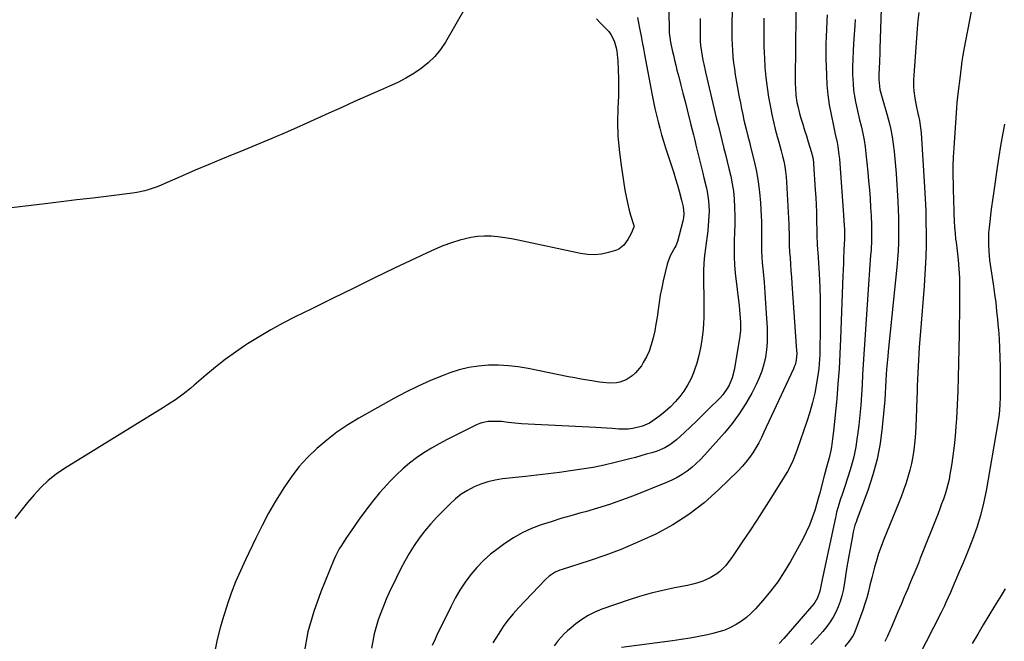
# Model space of a CAD drawing. Units: inches. Extents: x 1820490 to 1825847, y 463352 to 468667.
# Drawn here: x 1824404 to 1824892, y 464635 to 464943 of the extents above; entities that cross this region are included whole.
import ezdxf

# ---------------------------------------------------------------- set-up
doc = ezdxf.new("R2010")
doc.units = ezdxf.units.IN
doc.header["$MEASUREMENT"] = 0
doc.layers.add('7', color=7, linetype='Continuous')
doc.layers.add('8', color=7, linetype='Continuous')

msp = doc.modelspace()

# ---------------------------------------------------------------- linework, layer by layer
at = {"layer": '7', "color": 18}
for points in [[(1824788.86, 464958.09, 2002), (1824788.77, 464942.57, 2002), (1824788.72, 464938.44, 2002), (1824788.66, 464935.68, 2002), (1824788.63, 464932.92, 2002), (1824788.61, 464931.54, 2002), (1824788.51, 464911.04, 2002), (1824788.55, 464909.2, 2002), (1824788.82, 464905.52, 2002), (1824789.37, 464901.87, 2002), (1824789.73, 464900.06, 2002), (1824790.66, 464896.49, 2002), (1824791.35, 464894.13, 2002), (1824792.23, 464891.17, 2002), (1824793.12, 464888.22, 2002), (1824794.03, 464885.28, 2002), (1824794.95, 464882.34, 2002), (1824796.46, 464877.57, 2002), (1824797.23, 464874.54, 2002), (1824797.56, 464872.22, 2002), (1824797.63, 464871.44, 2002), (1824798.44, 464858.54, 2002), (1824798.65, 464854.84, 2002), (1824798.83, 464851.15, 2002), (1824798.96, 464847.45, 2002), (1824799.07, 464843.76, 2002), (1824799.21, 464837.54, 2002), (1824799.23, 464836.95, 2002), (1824799.25, 464835.77, 2002), (1824799.42, 464831.88, 2002), (1824799.61, 464828.69, 2002), (1824799.68, 464827.63, 2002), (1824800.31, 464816.93, 2002), (1824800.62, 464810.52, 2002), (1824800.83, 464804.1, 2002), (1824800.9, 464797.68, 2002), (1824800.87, 464791.26, 2002), (1824800.64, 464777.03, 2002), (1824800.55, 464774.7, 2002), (1824800.15, 464770.04, 2002), (1824799.83, 464767.72, 2002), (1824799.03, 464762.69, 2002), (1824798.14, 464757.89, 2002), (1824797.08, 464753.14, 2002), (1824795.78, 464748.44, 2002), (1824794.3, 464743.79, 2002), (1824789.52, 464729.95, 2002), (1824788.83, 464728.07, 2002), (1824787.29, 464724.36, 2002), (1824786.44, 464722.54, 2002), (1824784.59, 464718.99, 2002), (1824783.58, 464717.25, 2002), (1824782.54, 464715.54, 2002), (1824776.36, 464705.75, 2002), (1824772.92, 464700.35, 2002), (1824769.45, 464694.98, 2002), (1824765.93, 464689.64, 2002), (1824762.38, 464684.31, 2002), (1824757.41, 464676.91, 2002), (1824755.12, 464673.79, 2002), (1824753.88, 464672.31, 2002), (1824751.18, 464669.56, 2002), (1824749.71, 464668.35, 2002), (1824746.41, 464666.4, 2002), (1824742.71, 464664.75, 2002), (1824740.24, 464663.84, 2002), (1824737.71, 464663.13, 2002), (1824735.14, 464662.55, 2002), (1824728.66, 464661.34, 2002), (1824722.85, 464660.13, 2002), (1824717.09, 464658.74, 2002), (1824711.39, 464657.1, 2002), (1824705.74, 464655.28, 2002), (1824692.73, 464650.78, 2002), (1824689.26, 464649.37, 2002), (1824685.93, 464647.73, 2002), (1824682.78, 464645.75, 2002), (1824679.76, 464643.53, 2002), (1824677.42, 464641.62, 2002), (1824675.73, 464640.13, 2002), (1824674.09, 464638.59, 2002), (1824671.09, 464635.23, 2002), (1824669.01, 464632.62, 2002)], [(1824831.47, 464958.59, 1996), (1824830.48, 464928.52, 1996), (1824830.41, 464926.43, 1996), (1824830.22, 464922.25, 1996), (1824830.04, 464918.75, 1996), (1824829.94, 464915.98, 1996), (1824829.94, 464913.2, 1996), (1824830.48, 464908.31, 1996), (1824831.56, 464904.11, 1996), (1824834.02, 464895.54, 1996), (1824834.96, 464892, 1996), (1824835.79, 464888.45, 1996), (1824836.46, 464884.86, 1996), (1824837.04, 464881.25, 1996), (1824837.5, 464877.62, 1996), (1824837.9, 464873.99, 1996), (1824838.22, 464870.34, 1996), (1824838.49, 464866.7, 1996), (1824839.33, 464852.89, 1996), (1824839.54, 464848.8, 1996), (1824839.68, 464844.71, 1996), (1824839.73, 464840.62, 1996), (1824839.72, 464836.53, 1996), (1824839.61, 464832.44, 1996), (1824839.43, 464828.36, 1996), (1824839.15, 464824.28, 1996), (1824838.79, 464820.2, 1996), (1824834.57, 464778.46, 1996), (1824834.34, 464776.08, 1996), (1824833.9, 464771.33, 1996), (1824833.57, 464767.43, 1996), (1824833.36, 464764.2, 1996), (1824833.24, 464760.96, 1996), (1824833.11, 464757.72, 1996), (1824832.86, 464754.49, 1996), (1824831.59, 464740.93, 1996), (1824830.52, 464732.95, 1996), (1824829.04, 464725.06, 1996), (1824826.96, 464717.31, 1996), (1824824.46, 464709.66, 1996), (1824819.24, 464695.54, 1996), (1824818.85, 464694.49, 1996), (1824818.1, 464692.37, 1996), (1824817.26, 464689.1, 1996), (1824816.79, 464686.91, 1996), (1824815.97, 464682.6, 1996), (1824815.48, 464679.89, 1996), (1824815.01, 464677.17, 1996), (1824814.56, 464674.46, 1996), (1824814.13, 464671.74, 1996), (1824812.78, 464662.93, 1996), (1824812.25, 464660.13, 1996), (1824811.61, 464657.36, 1996), (1824810.78, 464654.63, 1996), (1824809.83, 464651.94, 1996), (1824808.67, 464649.35, 1996), (1824807.35, 464646.84, 1996), (1824805.81, 464644.47, 1996), (1824804.11, 464642.19, 1996), (1824802.15, 464639.81, 1996), (1824799.26, 464636.52, 1996), (1824796.23, 464633.36, 1996)], [(1824878.35, 464960.76, 1992), (1824872.07, 464928.19, 1992), (1824871.55, 464925.28, 1992), (1824871.07, 464922.36, 1992), (1824870.66, 464919.44, 1992), (1824870.31, 464916.5, 1992), (1824869.86, 464912.47, 1992), (1824869.45, 464908.78, 1992), (1824868.97, 464904.6, 1992), (1824868.64, 464901.92, 1992), (1824868.37, 464899.23, 1992), (1824867.05, 464879.33, 1992), (1824866.81, 464874.81, 1992), (1824866.66, 464870.29, 1992), (1824866.63, 464865.76, 1992), (1824866.68, 464861.23, 1992), (1824866.77, 464857.45, 1992), (1824866.85, 464854.81, 1992), (1824866.93, 464852.18, 1992), (1824867.03, 464849.54, 1992), (1824867.14, 464846.91, 1992), (1824867.31, 464843.14, 1992), (1824867.48, 464840.14, 1992), (1824867.68, 464837.14, 1992), (1824867.97, 464834.15, 1992), (1824868.15, 464832.65, 1992), (1824868.71, 464828.32, 1992), (1824869.22, 464823.89, 1992), (1824869.63, 464819.44, 1992), (1824869.9, 464814.98, 1992), (1824869.96, 464810.52, 1992), (1824869.93, 464805.78, 1992), (1824869.89, 464801.18, 1992), (1824869.83, 464796.58, 1992), (1824869.76, 464791.97, 1992), (1824869.68, 464787.37, 1992), (1824869.39, 464772.55, 1992), (1824869.22, 464765.73, 1992), (1824868.99, 464758.91, 1992), (1824868.68, 464752.09, 1992), (1824868.32, 464745.27, 1992), (1824868.09, 464741.32, 1992), (1824867.73, 464736.49, 1992), (1824867.27, 464731.67, 1992), (1824866.64, 464726.87, 1992), (1824865.92, 464722.08, 1992), (1824865.15, 464717.51, 1992), (1824864.68, 464715.03, 1992), (1824864.12, 464712.57, 1992), (1824863.45, 464710.14, 1992), (1824862.71, 464707.73, 1992), (1824861.88, 464705.34, 1992), (1824861.03, 464702.96, 1992), (1824860.15, 464700.6, 1992), (1824859.24, 464698.24, 1992), (1824850.27, 464675.54, 1992), (1824850.02, 464674.91, 1992), (1824849.51, 464673.63, 1992), (1824848.22, 464670.46, 1992), (1824845.63, 464664.29, 1992), (1824844.06, 464660.57, 1992), (1824842.5, 464656.85, 1992), (1824840.94, 464653.13, 1992), (1824839.37, 464649.42, 1992), (1824836.54, 464642.69, 1992), (1824835.38, 464640.02, 1992), (1824834.19, 464637.36, 1992), (1824832.94, 464634.72, 1992)], [(1824757.39, 464957.52, 2006), (1824757.14, 464939.64, 2006), (1824757.13, 464936.62, 2006), (1824757.17, 464933.6, 2006), (1824757.27, 464930.58, 2006), (1824757.41, 464927.57, 2006), (1824757.64, 464924.56, 2006), (1824757.94, 464921.56, 2006), (1824758.35, 464918.57, 2006), (1824758.82, 464915.58, 2006), (1824760.79, 464904.48, 2006), (1824761.32, 464901.63, 2006), (1824761.88, 464898.79, 2006), (1824762.48, 464895.96, 2006), (1824763.1, 464893.13, 2006), (1824764.14, 464888.65, 2006), (1824765.03, 464885.19, 2006), (1824765.65, 464882.9, 2006), (1824765.95, 464881.74, 2006), (1824766.24, 464880.59, 2006), (1824768.17, 464872.76, 2006), (1824769.28, 464867.67, 2006), (1824770.19, 464862.55, 2006), (1824770.81, 464857.39, 2006), (1824771.24, 464852.2, 2006), (1824771.59, 464845.68, 2006), (1824771.71, 464842.78, 2006), (1824771.8, 464839.87, 2006), (1824771.81, 464836.97, 2006), (1824771.79, 464834.06, 2006), (1824771.78, 464831.16, 2006), (1824771.84, 464828.26, 2006), (1824771.99, 464825.36, 2006), (1824772.2, 464822.46, 2006), (1824772.6, 464817.92, 2006), (1824773.04, 464812.76, 2006), (1824773.45, 464807.59, 2006), (1824773.81, 464802.42, 2006), (1824774.15, 464797.24, 2006), (1824774.58, 464790.17, 2006), (1824774.67, 464786.54, 2006), (1824774.6, 464782.92, 2006), (1824774.28, 464779.32, 2006), (1824773.79, 464775.72, 2006), (1824773.01, 464772.18, 2006), (1824772.02, 464768.72, 2006), (1824770.7, 464765.37, 2006), (1824769.18, 464762.08, 2006), (1824766.97, 464757.86, 2006), (1824763.99, 464752.64, 2006), (1824760.78, 464747.59, 2006), (1824757.2, 464742.79, 2006), (1824753.39, 464738.15, 2006), (1824743.61, 464727.12, 2006), (1824741.59, 464724.99, 2006), (1824739.49, 464722.94, 2006), (1824737.27, 464721.02, 2006), (1824734.96, 464719.2, 2006), (1824732.54, 464717.54, 2006), (1824730.04, 464716.02, 2006), (1824727.43, 464714.7, 2006), (1824724.74, 464713.52, 2006), (1824708.35, 464707.05, 2006), (1824702.47, 464704.84, 2006), (1824696.55, 464702.76, 2006), (1824690.56, 464700.87, 2006), (1824684.52, 464699.11, 2006), (1824682.27, 464698.5, 2006), (1824677.35, 464697.11, 2006), (1824672.43, 464695.67, 2006), (1824667.54, 464694.15, 2006), (1824662.67, 464692.59, 2006), (1824657.91, 464690.78, 2006), (1824653.3, 464688.69, 2006), (1824648.9, 464686.18, 2006), (1824644.65, 464683.39, 2006), (1824641.26, 464680.93, 2006), (1824637.57, 464678.02, 2006), (1824634.07, 464674.92, 2006), (1824630.83, 464671.53, 2006), (1824627.78, 464667.96, 2006), (1824624.99, 464664.17, 2006), (1824622.38, 464660.27, 2006), (1824620.02, 464656.2, 2006), (1824617.84, 464652.03, 2006), (1824610.85, 464637.55, 2006), (1824610.1, 464636, 2006), (1824608.63, 464632.87, 2006)], [(1824624.79, 464948.37, 2016), (1824615.19, 464931.82, 2016), (1824612.69, 464928.11, 2016), (1824609.92, 464924.65, 2016), (1824606.73, 464921.58, 2016), (1824603.25, 464918.77, 2016), (1824599.49, 464916.28, 2016), (1824595.64, 464913.94, 2016), (1824591.65, 464911.85, 2016), (1824587.57, 464909.92, 2016), (1824583.03, 464907.94, 2016), (1824576.63, 464905.13, 2016), (1824570.22, 464902.3, 2016), (1824563.83, 464899.44, 2016), (1824557.45, 464896.57, 2016), (1824544.76, 464890.84, 2016), (1824536.97, 464887.38, 2016), (1824529.15, 464883.98, 2016), (1824521.28, 464880.69, 2016), (1824513.39, 464877.46, 2016), (1824510.32, 464876.23, 2016), (1824503.95, 464873.63, 2016), (1824497.6, 464870.99, 2016), (1824491.28, 464868.28, 2016), (1824484.98, 464865.53, 2016), (1824476.25, 464861.66, 2016), (1824474.31, 464860.84, 2016), (1824472.35, 464860.07, 2016), (1824468.37, 464858.71, 2016), (1824466.34, 464858.15, 2016), (1824462.24, 464857.27, 2016), (1824460.16, 464856.95, 2016), (1824448.51, 464855.51, 2016), (1824440.59, 464854.53, 2016), (1824432.67, 464853.56, 2016), (1824424.76, 464852.6, 2016), (1824416.84, 464851.64, 2016), (1824394.44, 464848.94, 2016)], [(1824690.12, 464943.32, 2014), (1824692.06, 464941.18, 2014), (1824693.75, 464939.6, 2014), (1824696.15, 464936.98, 2014), (1824697.17, 464935.53, 2014), (1824698.84, 464932.39, 2014), (1824699.85, 464929.02, 2014), (1824700.11, 464927.27, 2014), (1824700.55, 464922.28, 2014), (1824700.84, 464918, 2014), (1824701.01, 464913.72, 2014), (1824701.02, 464909.43, 2014), (1824700.9, 464905.14, 2014), (1824700.62, 464899.02, 2014), (1824700.51, 464892.19, 2014), (1824700.67, 464885.37, 2014), (1824701.24, 464878.57, 2014), (1824702.09, 464871.79, 2014), (1824704.16, 464858.43, 2014), (1824704.71, 464855.32, 2014), (1824705.35, 464852.23, 2014), (1824706.11, 464849.16, 2014), (1824706.95, 464846.12, 2014), (1824708.51, 464840.92, 2014), (1824708.59, 464840.49, 2014), (1824708.62, 464840.06, 2014), (1824707.29, 464836.91, 2014), (1824705.58, 464834.01, 2014), (1824703.64, 464831.11, 2014), (1824701.08, 464829.12, 2014), (1824699.52, 464828.48, 2014), (1824696.02, 464827.48, 2014), (1824692.58, 464826.77, 2014), (1824689.12, 464826.4, 2014), (1824685.65, 464826.54, 2014), (1824682.17, 464827.02, 2014), (1824651.25, 464833.64, 2014), (1824647.91, 464834.29, 2014), (1824644.56, 464834.84, 2014), (1824641.19, 464835.25, 2014), (1824637.8, 464835.57, 2014), (1824634.43, 464835.64, 2014), (1824631.08, 464835.47, 2014), (1824627.76, 464834.95, 2014), (1824624.47, 464834.19, 2014), (1824622.41, 464833.61, 2014), (1824618.16, 464832.27, 2014), (1824613.95, 464830.79, 2014), (1824609.82, 464829.1, 2014), (1824605.75, 464827.27, 2014), (1824589.99, 464819.7, 2014), (1824579.72, 464814.75, 2014), (1824569.47, 464809.77, 2014), (1824559.23, 464804.75, 2014), (1824549.01, 464799.71, 2014), (1824540.7, 464795.59, 2014), (1824534.7, 464792.48, 2014), (1824528.77, 464789.25, 2014), (1824522.95, 464785.82, 2014), (1824517.21, 464782.26, 2014), (1824516.22, 464781.62, 2014), (1824511.12, 464778.17, 2014), (1824506.12, 464774.57, 2014), (1824501.28, 464770.77, 2014), (1824496.54, 464766.82, 2014), (1824490.79, 464761.81, 2014), (1824488.99, 464760.28, 2014), (1824485.3, 464757.36, 2014), (1824481.48, 464754.6, 2014), (1824477.56, 464751.99, 2014), (1824475.57, 464750.73, 2014), (1824426.5, 464720.46, 2014), (1824422.37, 464717.63, 2014), (1824418.44, 464714.57, 2014), (1824414.81, 464711.16, 2014), (1824411.38, 464707.51, 2014), (1824408.14, 464703.65, 2014), (1824404.96, 464699.75, 2014), (1824401.85, 464695.79, 2014)], [(1824710.35, 464943.97, 2012), (1824710.66, 464942.12, 2012), (1824711.49, 464937.84, 2012), (1824712.1, 464934.77, 2012), (1824712.7, 464931.71, 2012), (1824713.29, 464928.64, 2012), (1824713.87, 464925.57, 2012), (1824717.62, 464905.52, 2012), (1824718.27, 464902.21, 2012), (1824718.97, 464898.92, 2012), (1824719.73, 464895.63, 2012), (1824720.54, 464892.36, 2012), (1824721.41, 464889.11, 2012), (1824722.32, 464885.86, 2012), (1824723.29, 464882.64, 2012), (1824724.31, 464879.42, 2012), (1824727.37, 464870.02, 2012), (1824728.33, 464867.01, 2012), (1824729.26, 464863.98, 2012), (1824730.15, 464860.95, 2012), (1824731, 464857.9, 2012), (1824732.23, 464853.45, 2012), (1824733.04, 464850.13, 2012), (1824733.36, 464846.64, 2012), (1824733.21, 464844.85, 2012), (1824733.05, 464843.96, 2012), (1824732.86, 464843.08, 2012), (1824730.19, 464832.94, 2012), (1824729.34, 464830.83, 2012), (1824728.9, 464830.03, 2012), (1824726.74, 464826.22, 2012), (1824725.54, 464823.25, 2012), (1824725.09, 464821.71, 2012), (1824723.12, 464813.5, 2012), (1824722.33, 464809.96, 2012), (1824721.63, 464806.4, 2012), (1824721.05, 464802.82, 2012), (1824720.56, 464799.23, 2012), (1824720.06, 464795.46, 2012), (1824719.52, 464792.05, 2012), (1824718.87, 464788.65, 2012), (1824718.14, 464785.27, 2012), (1824717.15, 464781.73, 2012), (1824716.09, 464778.71, 2012), (1824714.74, 464775.8, 2012), (1824713.21, 464772.97, 2012), (1824712.28, 464771.44, 2012), (1824709.43, 464767.86, 2012), (1824707.69, 464766.4, 2012), (1824704.67, 464764.48, 2012), (1824701.59, 464763.22, 2012), (1824699.97, 464762.92, 2012), (1824696.6, 464762.81, 2012), (1824693.22, 464763.07, 2012), (1824691.53, 464763.3, 2012), (1824688.67, 464763.77, 2012), (1824685.55, 464764.29, 2012), (1824682.45, 464764.83, 2012), (1824679.35, 464765.41, 2012), (1824676.25, 464766.01, 2012), (1824656.12, 464770.05, 2012), (1824651.26, 464770.85, 2012), (1824646.37, 464771.43, 2012), (1824641.46, 464771.67, 2012), (1824636.53, 464771.68, 2012), (1824631.63, 464771.28, 2012), (1824626.8, 464770.56, 2012), (1824622.06, 464769.37, 2012), (1824617.38, 464767.85, 2012), (1824614.03, 464766.59, 2012), (1824607.8, 464764.06, 2012), (1824601.64, 464761.35, 2012), (1824595.62, 464758.37, 2012), (1824589.68, 464755.21, 2012), (1824572.26, 464745.42, 2012), (1824566.77, 464742.09, 2012), (1824561.46, 464738.53, 2012), (1824556.39, 464734.62, 2012), (1824551.5, 464730.48, 2012), (1824546.93, 464725.99, 2012), (1824542.63, 464721.27, 2012), (1824538.73, 464716.22, 2012), (1824535.09, 464710.95, 2012), (1824534.6, 464710.17, 2012), (1824531.02, 464704.28, 2012), (1824527.59, 464698.31, 2012), (1824524.37, 464692.23, 2012), (1824521.28, 464686.07, 2012), (1824516.12, 464675.29, 2012), (1824513.63, 464669.82, 2012), (1824511.26, 464664.3, 2012), (1824509.1, 464658.69, 2012), (1824507.07, 464653.03, 2012), (1824507.01, 464652.86, 2012), (1824505.23, 464647.22, 2012), (1824503.59, 464641.53, 2012), (1824502.19, 464635.79, 2012), (1824500.93, 464630.01, 2012)], [(1824741.46, 464943.53, 2008), (1824741.38, 464935.38, 2008), (1824741.43, 464932.19, 2008), (1824741.57, 464930.06, 2008), (1824742, 464926.9, 2008), (1824742.76, 464922.91, 2008), (1824743.17, 464920.89, 2008), (1824744.07, 464916.86, 2008), (1824749.57, 464893.62, 2008), (1824750.41, 464890.13, 2008), (1824751.26, 464886.63, 2008), (1824752.14, 464883.14, 2008), (1824753.03, 464879.66, 2008), (1824753.92, 464876.17, 2008), (1824754.79, 464872.68, 2008), (1824755.63, 464869.18, 2008), (1824756.54, 464865.3, 2008), (1824757.28, 464861.59, 2008), (1824757.87, 464857.86, 2008), (1824758.23, 464854.1, 2008), (1824758.46, 464849.68, 2008), (1824758.52, 464845.63, 2008), (1824758.52, 464841.58, 2008), (1824758.42, 464837.52, 2008), (1824758.27, 464833.47, 2008), (1824758.18, 464829.43, 2008), (1824758.21, 464825.38, 2008), (1824758.45, 464821.35, 2008), (1824758.82, 464817.32, 2008), (1824760.72, 464801.15, 2008), (1824760.93, 464799.12, 2008), (1824761.26, 464795.05, 2008), (1824761.38, 464793.02, 2008), (1824761.34, 464788.95, 2008), (1824760.88, 464784.91, 2008), (1824758.22, 464769.25, 2008), (1824757.28, 464765.47, 2008), (1824755.79, 464761.88, 2008), (1824754.82, 464760.18, 2008), (1824752.55, 464757.03, 2008), (1824751.24, 464755.59, 2008), (1824745.35, 464749.67, 2008), (1824742.45, 464746.8, 2008), (1824739.54, 464743.96, 2008), (1824736.58, 464741.16, 2008), (1824733.6, 464738.38, 2008), (1824729.67, 464734.77, 2008), (1824726.37, 464732.19, 2008), (1824723.96, 464730.77, 2008), (1824720.1, 464729.18, 2008), (1824717.41, 464728.35, 2008), (1824714.72, 464727.54, 2008), (1824712.02, 464726.76, 2008), (1824709.31, 464726.02, 2008), (1824706.59, 464725.32, 2008), (1824699.28, 464723.48, 2008), (1824693.81, 464722.21, 2008), (1824688.32, 464721.07, 2008), (1824682.79, 464720.12, 2008), (1824677.24, 464719.29, 2008), (1824671.67, 464718.58, 2008), (1824666.09, 464717.9, 2008), (1824660.51, 464717.24, 2008), (1824654.93, 464716.61, 2008), (1824643.41, 464715.33, 2008), (1824639.79, 464714.75, 2008), (1824636.23, 464713.94, 2008), (1824632.78, 464712.78, 2008), (1824629.39, 464711.39, 2008), (1824626.16, 464709.66, 2008), (1824623.08, 464707.72, 2008), (1824620.23, 464705.47, 2008), (1824617.53, 464703, 2008), (1824610.95, 464696.32, 2008), (1824607.88, 464693.01, 2008), (1824604.96, 464689.59, 2008), (1824602.24, 464685.99, 2008), (1824599.67, 464682.29, 2008), (1824597.29, 464678.45, 2008), (1824595.02, 464674.55, 2008), (1824592.91, 464670.56, 2008), (1824590.9, 464666.51, 2008), (1824587.39, 464659.02, 2008), (1824585.9, 464655.7, 2008), (1824584.49, 464652.35, 2008), (1824583.18, 464648.96, 2008), (1824581.96, 464645.53, 2008), (1824580.88, 464642.06, 2008), (1824579.94, 464638.56, 2008), (1824579.18, 464635.02, 2008), (1824578.55, 464631.44, 2008)], [(1824772.99, 464943.64, 2004), (1824772.96, 464941.82, 2004), (1824772.92, 464937.88, 2004), (1824772.93, 464933.95, 2004), (1824773, 464930.02, 2004), (1824773.13, 464926.08, 2004), (1824773.21, 464924.09, 2004), (1824773.51, 464919.16, 2004), (1824773.94, 464914.26, 2004), (1824774.57, 464909.37, 2004), (1824775.33, 464904.5, 2004), (1824776.22, 464899.49, 2004), (1824776.93, 464895.84, 2004), (1824777.72, 464892.22, 2004), (1824778.62, 464888.62, 2004), (1824779.6, 464885.03, 2004), (1824780.21, 464882.92, 2004), (1824780.91, 464880.4, 2004), (1824781.58, 464877.87, 2004), (1824782.2, 464875.33, 2004), (1824782.79, 464872.78, 2004), (1824783.29, 464870.21, 2004), (1824783.7, 464867.63, 2004), (1824783.98, 464865.04, 2004), (1824784.18, 464862.43, 2004), (1824785.25, 464841.63, 2004), (1824785.32, 464839.89, 2004), (1824785.43, 464836.38, 2004), (1824785.48, 464832.88, 2004), (1824785.54, 464831.13, 2004), (1824785.73, 464827.63, 2004), (1824785.92, 464824.83, 2004), (1824786.14, 464821.68, 2004), (1824786.36, 464818.52, 2004), (1824786.58, 464815.37, 2004), (1824786.81, 464812.22, 2004), (1824789.2, 464778.77, 2004), (1824789.24, 464777.62, 2004), (1824788.97, 464774.19, 2004), (1824788.43, 464771.96, 2004), (1824788.05, 464770.88, 2004), (1824787.61, 464769.82, 2004), (1824773.02, 464738.47, 2004), (1824771.75, 464735.87, 2004), (1824770.4, 464733.31, 2004), (1824768.96, 464730.8, 2004), (1824767.44, 464728.33, 2004), (1824765.8, 464725.95, 2004), (1824764.05, 464723.65, 2004), (1824762.16, 464721.47, 2004), (1824760.16, 464719.38, 2004), (1824750.52, 464709.89, 2004), (1824743.37, 464703.53, 2004), (1824735.86, 464697.69, 2004), (1824727.82, 464692.61, 2004), (1824719.41, 464688.05, 2004), (1824716.87, 464686.84, 2004), (1824709.39, 464683.44, 2004), (1824701.82, 464680.26, 2004), (1824694.13, 464677.4, 2004), (1824686.34, 464674.76, 2004), (1824672.98, 464670.53, 2004), (1824671.83, 464670.12, 2004), (1824669.62, 464669.14, 2004), (1824666.56, 464667.19, 2004), (1824664.77, 464665.56, 2004), (1824651.39, 464651.49, 2004), (1824648.71, 464648.5, 2004), (1824646.17, 464645.41, 2004), (1824643.81, 464642.17, 2004), (1824641.59, 464638.83, 2004), (1824640.12, 464636.46, 2004), (1824638.75, 464634.21, 2004)], [(1824818.18, 464942.98, 1998), (1824817.98, 464940.02, 1998), (1824817.34, 464931.06, 1998), (1824817.12, 464927.23, 1998), (1824816.97, 464923.39, 1998), (1824816.92, 464919.54, 1998), (1824816.94, 464915.7, 1998), (1824817.12, 464911.04, 1998), (1824817.38, 464908.04, 1998), (1824817.83, 464905.07, 1998), (1824818.39, 464902.12, 1998), (1824819.05, 464899.17, 1998), (1824819.73, 464896.23, 1998), (1824820.42, 464893.29, 1998), (1824821.12, 464890.36, 1998), (1824822, 464886.44, 1998), (1824822.63, 464883.16, 1998), (1824823.13, 464879.85, 1998), (1824823.54, 464876.53, 1998), (1824824.46, 464867.41, 1998), (1824824.88, 464863.01, 1998), (1824825.26, 464858.62, 1998), (1824825.58, 464854.22, 1998), (1824825.87, 464849.82, 1998), (1824826.09, 464845.91, 1998), (1824826.29, 464841.01, 1998), (1824826.32, 464838.55, 1998), (1824826.25, 464833.65, 1998), (1824826.04, 464828.75, 1998), (1824825.87, 464826.3, 1998), (1824824.78, 464811.69, 1998), (1824824.25, 464804.25, 1998), (1824823.73, 464796.81, 1998), (1824823.24, 464789.37, 1998), (1824822.78, 464781.93, 1998), (1824822.49, 464777.09, 1998), (1824822.19, 464772.07, 1998), (1824821.89, 464767.04, 1998), (1824821.59, 464762.02, 1998), (1824821.29, 464756.99, 1998), (1824820.94, 464751.97, 1998), (1824820.51, 464746.96, 1998), (1824819.98, 464741.96, 1998), (1824819.36, 464736.96, 1998), (1824819.26, 464736.21, 1998), (1824818.45, 464731.26, 1998), (1824817.46, 464726.35, 1998), (1824816.19, 464721.51, 1998), (1824814.73, 464716.71, 1998), (1824812.69, 464710.64, 1998), (1824811.54, 464707.17, 1998), (1824810.97, 464705.43, 1998), (1824809.71, 464701.5, 1998), (1824808.99, 464698.9, 1998), (1824808.55, 464696.92, 1998), (1824808.41, 464696.26, 1998), (1824802.3, 464667.89, 1998), (1824801.62, 464664.63, 1998), (1824800.67, 464659.81, 1998), (1824799.61, 464656.46, 1998), (1824798.27, 464654.19, 1998), (1824797.72, 464653.5, 1998), (1824782.79, 464636.21, 1998), (1824780.6, 464633.88, 1998)], [(1824849.81, 464946.41, 1994), (1824849.31, 464942.48, 1994), (1824848.94, 464938.54, 1994), (1824847.24, 464915.16, 1994), (1824847.15, 464913.3, 1994), (1824847.16, 464909.58, 1994), (1824847.27, 464907.72, 1994), (1824847.7, 464904.02, 1994), (1824848.41, 464900.37, 1994), (1824849.32, 464896.42, 1994), (1824849.58, 464895.24, 1994), (1824850.05, 464892.87, 1994), (1824850.59, 464889.29, 1994), (1824850.81, 464886.88, 1994), (1824852.55, 464859.92, 1994), (1824852.88, 464854.17, 1994), (1824853.13, 464848.42, 1994), (1824853.28, 464842.67, 1994), (1824853.36, 464836.91, 1994), (1824853.32, 464831.16, 1994), (1824853.18, 464825.41, 1994), (1824852.9, 464819.66, 1994), (1824852.53, 464813.92, 1994), (1824852.3, 464810.93, 1994), (1824851.83, 464804.82, 1994), (1824851.35, 464798.7, 1994), (1824850.88, 464792.59, 1994), (1824850.42, 464786.47, 1994), (1824849.97, 464780.6, 1994), (1824849.74, 464777.42, 1994), (1824849.53, 464774.24, 1994), (1824849.36, 464771.06, 1994), (1824849.21, 464767.87, 1994), (1824849.07, 464764.69, 1994), (1824848.95, 464761.5, 1994), (1824848.84, 464758.32, 1994), (1824848.74, 464755.13, 1994), (1824848.45, 464745.42, 1994), (1824848.29, 464741.66, 1994), (1824848.05, 464737.9, 1994), (1824847.71, 464734.15, 1994), (1824847.22, 464729.82, 1994), (1824846.7, 464726.39, 1994), (1824846.06, 464722.99, 1994), (1824845.24, 464719.62, 1994), (1824844.31, 464716.29, 1994), (1824843.24, 464712.98, 1994), (1824842.12, 464709.7, 1994), (1824840.91, 464706.44, 1994), (1824839.65, 464703.21, 1994), (1824832.62, 464685.8, 1994), (1824831.76, 464683.68, 1994), (1824830.51, 464680.5, 1994), (1824829.77, 464678.34, 1994), (1824828.52, 464674.21, 1994), (1824827.77, 464671.58, 1994), (1824827.05, 464668.95, 1994), (1824826.38, 464666.3, 1994), (1824825.53, 464662.7, 1994), (1824824.76, 464659.58, 1994), (1824823.92, 464656.49, 1994), (1824822.96, 464653.42, 1994), (1824821.94, 464650.38, 1994), (1824818.54, 464640.89, 1994), (1824817.89, 464639.31, 1994), (1824817.15, 464637.79, 1994), (1824815.3, 464634.93, 1994), (1824813.06, 464632.35, 1994)], [(1824892.49, 464660.95, 1988), (1824890.51, 464657.57, 1988), (1824887.22, 464652.25, 1988), (1824884.42, 464647.66, 1988), (1824881.65, 464643.05, 1988), (1824878.92, 464638.42, 1988), (1824876.22, 464633.76, 1988)]]:
    msp.add_polyline3d(points, dxfattribs=at)
at = {"layer": '8', "color": 18}
for points in [[(1824725.81, 464946.56, 2010), (1824726.01, 464938.18, 2010), (1824726.1, 464936.33, 2010), (1824726.73, 464931.73, 2010), (1824727.58, 464927.73, 2010), (1824728.12, 464925.28, 2010), (1824728.68, 464922.83, 2010), (1824729.27, 464920.39, 2010), (1824729.89, 464917.96, 2010), (1824730.76, 464914.61, 2010), (1824731.82, 464910.51, 2010), (1824732.87, 464906.41, 2010), (1824733.92, 464902.3, 2010), (1824734.96, 464898.19, 2010), (1824736.83, 464890.77, 2010), (1824737.46, 464888.26, 2010), (1824738.09, 464885.76, 2010), (1824738.71, 464883.25, 2010), (1824739.32, 464880.74, 2010), (1824742.72, 464866.85, 2010), (1824743.26, 464864.58, 2010), (1824744.32, 464860.03, 2010), (1824744.82, 464857.75, 2010), (1824745.56, 464853.15, 2010), (1824745.79, 464848.21, 2010), (1824745.61, 464843.24, 2010), (1824745.4, 464840.77, 2010), (1824745.12, 464838.3, 2010), (1824743.99, 464829.71, 2010), (1824743.59, 464825.99, 2010), (1824743.28, 464822.26, 2010), (1824743.13, 464818.52, 2010), (1824743.08, 464814.78, 2010), (1824743.12, 464811.03, 2010), (1824743.16, 464807.28, 2010), (1824743.2, 464803.53, 2010), (1824743.25, 464799.79, 2010), (1824743.22, 464795.76, 2010), (1824743.07, 464791.93, 2010), (1824742.74, 464788.11, 2010), (1824742.3, 464784.3, 2010), (1824742.28, 464784.12, 2010), (1824741.62, 464780.25, 2010), (1824740.79, 464776.43, 2010), (1824739.71, 464772.67, 2010), (1824738.46, 464768.95, 2010), (1824738.08, 464767.93, 2010), (1824736.74, 464764.79, 2010), (1824735.19, 464761.76, 2010), (1824733.36, 464758.89, 2010), (1824731.34, 464756.13, 2010), (1824729.08, 464753.55, 2010), (1824726.69, 464751.1, 2010), (1824724.13, 464748.83, 2010), (1824721.45, 464746.69, 2010), (1824717.97, 464744.11, 2010), (1824716.33, 464743.05, 2010), (1824712.83, 464741.43, 2010), (1824708.01, 464740.29, 2010), (1824705.73, 464740.01, 2010), (1824701.13, 464740.03, 2010), (1824697.73, 464740.3, 2010), (1824695.06, 464740.49, 2010), (1824692.38, 464740.65, 2010), (1824689.7, 464740.79, 2010), (1824659.51, 464742.26, 2010), (1824656.2, 464742.45, 2010), (1824652.89, 464742.69, 2010), (1824649.58, 464742.99, 2010), (1824646.28, 464743.34, 2010), (1824642.93, 464743.73, 2010), (1824641.31, 464743.86, 2010), (1824636.44, 464743.78, 2010), (1824633.28, 464743.17, 2010), (1824631.76, 464742.63, 2010), (1824630.28, 464741.99, 2010), (1824615.98, 464734.82, 2010), (1824612.1, 464732.76, 2010), (1824608.28, 464730.59, 2010), (1824604.58, 464728.24, 2010), (1824600.94, 464725.77, 2010), (1824597.45, 464723.12, 2010), (1824594.07, 464720.33, 2010), (1824590.88, 464717.33, 2010), (1824587.8, 464714.2, 2010), (1824586.27, 464712.54, 2010), (1824582.61, 464708.41, 2010), (1824579.06, 464704.19, 2010), (1824575.69, 464699.82, 2010), (1824572.43, 464695.36, 2010), (1824568.09, 464689.17, 2010), (1824566.94, 464687.5, 2010), (1824565.82, 464685.83, 2010), (1824563.64, 464682.42, 2010), (1824562.62, 464680.69, 2010), (1824560.79, 464677.1, 2010), (1824559.98, 464675.26, 2010), (1824553.48, 464659.48, 2010), (1824549.96, 464649.62, 2010), (1824547.07, 464639.59, 2010), (1824545.14, 464629.35, 2010)], [(1824804.34, 464945.29, 2000), (1824804.2, 464942.12, 2000), (1824803.98, 464938.09, 2000), (1824803.81, 464934.49, 2000), (1824803.71, 464930.89, 2000), (1824803.69, 464927.28, 2000), (1824803.73, 464923.68, 2000), (1824803.94, 464915.52, 2000), (1824804.2, 464910.57, 2000), (1824804.64, 464905.65, 2000), (1824805.36, 464900.76, 2000), (1824806.27, 464895.89, 2000), (1824807.48, 464890.24, 2000), (1824808.34, 464886.18, 2000), (1824809.2, 464882.11, 2000), (1824809.58, 464880.07, 2000), (1824810.16, 464875.96, 2000), (1824810.35, 464873.9, 2000), (1824812.38, 464846.08, 2000), (1824812.58, 464843.16, 2000), (1824812.83, 464838.92, 2000), (1824812.89, 464835.67, 2000), (1824812.83, 464833.24, 2000), (1824812.79, 464832.43, 2000), (1824812.59, 464828.03, 2000), (1824812.46, 464825.02, 2000), (1824812.33, 464822.01, 2000), (1824812.21, 464819, 2000), (1824812.1, 464815.99, 2000), (1824811, 464784.76, 2000), (1824810.66, 464777.33, 2000), (1824810.24, 464769.9, 2000), (1824809.68, 464762.48, 2000), (1824809.03, 464755.06, 2000), (1824807.46, 464738.97, 2000), (1824807.02, 464735.18, 2000), (1824806.42, 464731.3, 2000), (1824806.07, 464729.49, 2000), (1824805.27, 464725.88, 2000), (1824804.32, 464722.31, 2000), (1824803.37, 464718.74, 2000), (1824802.9, 464716.95, 2000), (1824800.68, 464708.43, 2000), (1824800.63, 464708.22, 2000), (1824800.43, 464707.38, 2000), (1824800.26, 464706.76, 2000), (1824798.18, 464699.73, 2000), (1824796.96, 464696.06, 2000), (1824795.58, 464692.45, 2000), (1824793.97, 464688.94, 2000), (1824792.21, 464685.49, 2000), (1824786.08, 464674.42, 2000), (1824783.06, 464669.36, 2000), (1824779.82, 464664.43, 2000), (1824776.28, 464659.73, 2000), (1824772.52, 464655.18, 2000), (1824768.85, 464651.01, 2000), (1824766.68, 464648.77, 2000), (1824764.37, 464646.69, 2000), (1824761.86, 464644.85, 2000), (1824759.23, 464643.17, 2000), (1824756.45, 464641.74, 2000), (1824753.59, 464640.49, 2000), (1824750.64, 464639.51, 2000), (1824747.62, 464638.7, 2000), (1824745.1, 464638.15, 2000), (1824740.76, 464637.26, 2000), (1824736.4, 464636.44, 2000), (1824732.03, 464635.74, 2000), (1824727.64, 464635.11, 2000), (1824702.47, 464631.83, 2000)], [(1824892.15, 464891.1, 1990), (1824891.11, 464885.78, 1990), (1824890.15, 464880.45, 1990), (1824889.3, 464875.1, 1990), (1824888.52, 464869.73, 1990), (1824886.93, 464857.92, 1990), (1824886.26, 464853.47, 1990), (1824885.77, 464850.13, 1990), (1824885.63, 464849.01, 1990), (1824884.57, 464840, 1990), (1824884.33, 464837.29, 1990), (1824884.19, 464834.58, 1990), (1824884.21, 464831.87, 1990), (1824884.4, 464828.08, 1990), (1824884.81, 464823.74, 1990), (1824885.4, 464819.42, 1990), (1824885.74, 464817.27, 1990), (1824886.38, 464812.96, 1990), (1824886.69, 464810.8, 1990), (1824887.25, 464806.84, 1990), (1824887.8, 464802.7, 1990), (1824888.29, 464798.55, 1990), (1824888.7, 464794.39, 1990), (1824889.07, 464790.22, 1990), (1824889.13, 464789.34, 1990), (1824889.45, 464784.73, 1990), (1824889.7, 464780.12, 1990), (1824889.86, 464775.5, 1990), (1824889.96, 464770.88, 1990), (1824890.09, 464760.55, 1990), (1824890.07, 464756.19, 1990), (1824889.9, 464751.84, 1990), (1824889.52, 464747.51, 1990), (1824889.24, 464745.35, 1990), (1824888.91, 464743.2, 1990), (1824883.07, 464709.42, 1990), (1824881.82, 464703.3, 1990), (1824880.33, 464697.24, 1990), (1824878.47, 464691.29, 1990), (1824876.37, 464685.41, 1990), (1824873.58, 464678.28, 1990), (1824871.74, 464673.76, 1990), (1824869.79, 464669.29, 1990), (1824867.87, 464665.06, 1990), (1824867.26, 464663.58, 1990), (1824865.34, 464659.05, 1990), (1824864.27, 464656.58, 1990), (1824863.16, 464654.1, 1990), (1824862.4, 464652.46, 1990), (1824860.81, 464649.23, 1990), (1824849.6, 464627.25, 1990)]]:
    msp.add_polyline3d(points, dxfattribs=at)

doc.saveas('drawing.dxf')
